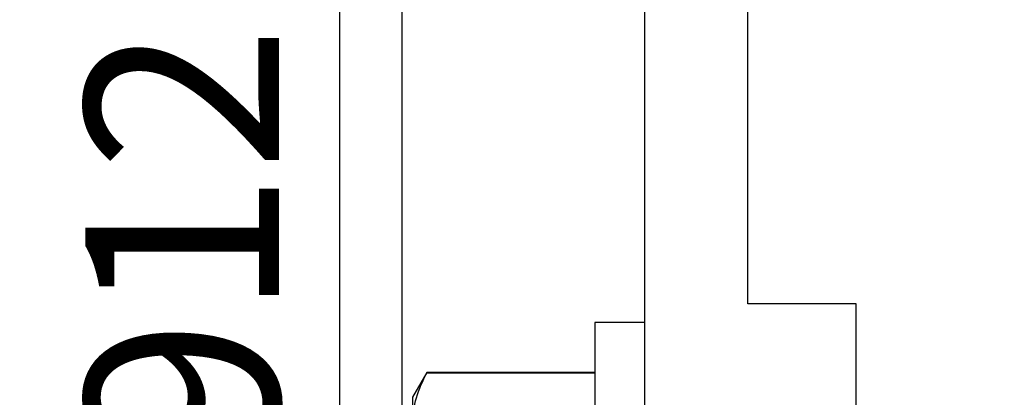
# Model space of a CAD drawing. Units: inches. Extents: x -0.1 to 10.7, y 0 to 12.4.
# Drawn here: x 2.1 to 3.1, y 7.2 to 7.6 of the extents above; entities that cross this region are included whole.
import ezdxf
from ezdxf.enums import TextEntityAlignment as Align

# ---------------------------------------------------------------- set-up
doc = ezdxf.new("R2010")
doc.units = ezdxf.units.IN
doc.header["$MEASUREMENT"] = 0
for name, color, linetype in [('Arcadia-Dim', 4, 'Continuous'), ('Arcadia-Profile', 5, 'Continuous'), ('Arcadia-Text', 3, 'Continuous')]:
    doc.layers.add(name, color=color, linetype=linetype)
doc.styles.get("Standard").update_dxf_attribs({"font": 'ARIALN.TTF'})
doc.dimstyles.new('Arcadia-2', dxfattribs={"dimscale": 2, "dimtxt": 0.0938, "dimasz": 0.0938, "dimexe": 0.0546, "dimexo": 0.0469, "dimgap": 0.0469, "dimtad": 0, "dimtih": 1, "dimdec": 4, "dimzin": 3, "dimdsep": 46, "dimlunit": 4, "dimtxsty": 'Standard', "dimblk": 'ARCHTICK', "dimcen": 0.0469, "dimdle": 0.0546, "dimclrd": 256, "dimclre": 256, "dimclrt": 256, "dimadec": 0, "dimazin": 0, "dimtfac": 0.75, "dimtdec": 4, "dimtix": 1, "dimtmove": 2, "dimatfit": 3, "dimfxl": 1, "dimtolj": 1, "dimtzin": 3, "dimlwd": -3, "dimlwe": -3, "dimarcsym": 0})

# ---------------------------------------------------------------- blocks, each defined once
blk = doc.blocks.new('_ArchTick')
at = {"color": 0, "linetype": 'ByBlock', "lineweight": -3, "const_width": 0.15}
blk.add_lwpolyline([(-0.5, -0.5), (0.5, 0.5)], dxfattribs=at)
blk = doc.blocks.new('*D25')
at = {"layer": 'Arcadia-Dim', "lineweight": -3}
for p, q in [((1.92083, 8.23517), (1.92083, 7.25921)), ((2.33703, 8.12597), (1.81163, 8.12597)), ((1.92083, 5.76677), (1.92083, 6.74273)), ((2.33706, 5.87597), (1.81163, 5.87597))]:
    blk.add_line(p, q, dxfattribs=at)
at = {"layer": 'Defpoints', "color": 0}
for p in [(2.43083, 8.12597), (1.92083, 5.87597), (2.43086, 5.87597)]:
    blk.add_point(p, dxfattribs=at)
at = {"layer": 'Arcadia-Dim', "lineweight": -3, "xscale": 0.1876, "yscale": 0.1876, "zscale": 0.1876}
for p, rotation in [((1.92083, 8.12597), 90), ((1.92083, 5.87597), 270)]:
    blk.add_blockref('_ArchTick', p, dxfattribs=dict(at, rotation=rotation))
at = {"layer": 'Arcadia-Dim', "lineweight": -3, "insert": (1.92083, 7.00097), "char_height": 0.1876, "attachment_point": 5}
blk.add_mtext('\\A1;2{\\H0.75x;\\S1/4;}"', dxfattribs=at)
blk = doc.blocks.new('*D26')
at = {"layer": 'Arcadia-Dim', "lineweight": -3}
for p, q in [((1.42083, 8.23517), (1.42083, 6.62329)), ((2.33703, 8.12597), (1.31163, 8.12597)), ((1.42083, 4.56357), (1.42083, 6.06625))]:
    blk.add_line(p, q, dxfattribs=at)
at = {"layer": 'Arcadia-Dim'}
blk.add_solid([(1.38957, 4.56357), (1.4521, 4.56357), (1.42083, 4.37597)], dxfattribs=at)
at = {"layer": 'Defpoints', "color": 0}
for p in [(2.43083, 8.12597), (1.42083, 4.37597), (4.29583, 4.37597)]:
    blk.add_point(p, dxfattribs=at)
at = {"layer": 'Arcadia-Dim', "lineweight": -3, "xscale": 0.1876, "yscale": 0.1876, "zscale": 0.1876, "rotation": 90}
blk.add_blockref('_ArchTick', (1.42083, 8.12597), dxfattribs=at)
at = {"layer": 'Arcadia-Dim', "lineweight": -3, "insert": (1.42083, 6.34477), "char_height": 0.1876, "attachment_point": 5, "rotation": 90}
blk.add_mtext('\\A1;F.D.', dxfattribs=at)
blk = doc.blocks.new('*U21')
at = {"layer": 'Arcadia-Profile'}
for p, q in [((0, 0.26), (-0.048, 0.26)), ((-0.048, 0.26), (-0.048, -0.26)), ((0, 0.26), (0, -0.26)), ((-0.21054, 0.21151), (-0.2244, 0.1875)), ((-0.048, 0.21151), (-0.21054, 0.21151)), ((-0.21054, 0.21151), (-0.21054, 0.21132)), ((-0.21054, 0.21132), (-0.048, 0.21132)), ((-0.2244, 0.1875), (-0.2244, 0.16238))]:
    blk.add_line(p, q, dxfattribs=at)
blk.add_open_spline([(-0.2244, 0.16238), (-0.2244, 0.17062), (-0.2231, 0.17893), (-0.2183, 0.19524), (-0.21482, 0.20331), (-0.21054, 0.21132)], degree=3, knots=[0, 0, 0, 0, 0.5, 0.5, 1, 1, 1, 1], dxfattribs=at)

msp = doc.modelspace()

# ---------------------------------------------------------------- linework, layer by layer
at = {"layer": 'Arcadia-Profile'}
msp.add_lwpolyline([(2.48083, 7.89861), (2.48083, 5.93097, 2.414214), (2.49083, 5.92097), (2.81183, 5.92097), (2.81183, 5.93297, -0.56484), (2.8265, 5.94181), (2.9155, 5.89481, -0.782424), (2.91083, 5.87597), (2.43083, 5.87597, -0.414214), (2.42083, 5.88597), (2.42083, 8.11597, -0.414214), (2.43083, 8.12597), (2.91083, 8.12597, -0.782424), (2.9155, 8.10713), (2.8265, 8.06013, -0.56484), (2.81183, 8.06897), (2.81183, 8.08097), (2.49083, 8.08097, 2.414214), (2.48083, 8.07097), (2.48083, 8.01861, 1), (2.48083, 7.99861), (2.48083, 7.91861, 1)], format="xyb", close=True, dxfattribs=at)
for points in [[(4.29583, 8.12597), (2.93083, 8.12597), (2.93083, 8.1001), (2.90583, 8.1001, 0.135086), (2.89816, 8.09799), (2.8266, 8.05538, -0.581857), (2.81149, 8.06397), (2.81149, 8.07097, 0.57735), (2.79649, 8.07963), (2.71583, 8.03307), (2.71583, 7.71697), (2.55583, 7.71697, 1.000002), (2.55583, 7.65697), (2.71583, 7.65697), (2.71583, 7.01097), (2.72583, 7.00097), (2.71583, 6.99097), (2.71583, 6.72297), (2.79583, 6.72297), (2.79583, 6.34497)], [(2.92083, 6.18371), (2.92083, 6.87097), (2.87383, 6.87097), (2.87383, 6.82297), (2.81583, 6.82297), (2.81583, 7.00097), (2.81583, 7.17897), (2.87383, 7.17897), (2.87383, 7.13097), (2.92083, 7.13097), (2.92083, 7.27897), (2.81583, 7.27897), (2.81583, 7.96749), (2.94786, 8.04611, -0.135086), (2.98368, 8.05597), (4.0179, 8.05597, -1)]]:
    msp.add_lwpolyline(points, format="xyb", dxfattribs=at)

# ---------------------------------------------------------------- block references
at = {"layer": 'Arcadia-Profile', "lineweight": -3}
msp.add_blockref('*U21', (2.71583, 7.00097), dxfattribs=at)

# ---------------------------------------------------------------- texts
at = {"layer": 'Arcadia-Text', "lineweight": -3}
msp.add_text('OPG1912', height=0.1875, rotation=90, dxfattribs=at).set_placement((2.42083, 7.00097), align=Align.BOTTOM_CENTER)

# ---------------------------------------------------------------- dimensions: what is measured, and where the dimension line sits
at = {"layer": 'Arcadia-Dim', "lineweight": -3}
dim = msp.add_linear_dim(base=(1.42083, 4.37597), p1=(2.43083, 8.12597), p2=(4.29583, 4.37597), angle=90, text='F.D.', dimstyle='Arcadia-2', override={"dimblk1": 'ArchTick', "dimsah": 1, "dimse2": 1}, dxfattribs=at)
dim.commit()
dim.dimension.update_dxf_attribs({"geometry": '*D26', "text_midpoint": (1.42083, 6.34477), "text_rotation": 90})
dim = msp.add_linear_dim(base=(1.92083, 5.87597), p1=(2.43083, 8.12597), p2=(2.43086, 5.87597), angle=90, dimstyle='Arcadia-2', dxfattribs=at)
dim.commit()
dim.dimension.update_dxf_attribs({"geometry": '*D25', "text_midpoint": (1.92083, 7.00097)})

doc.saveas('drawing.dxf')
